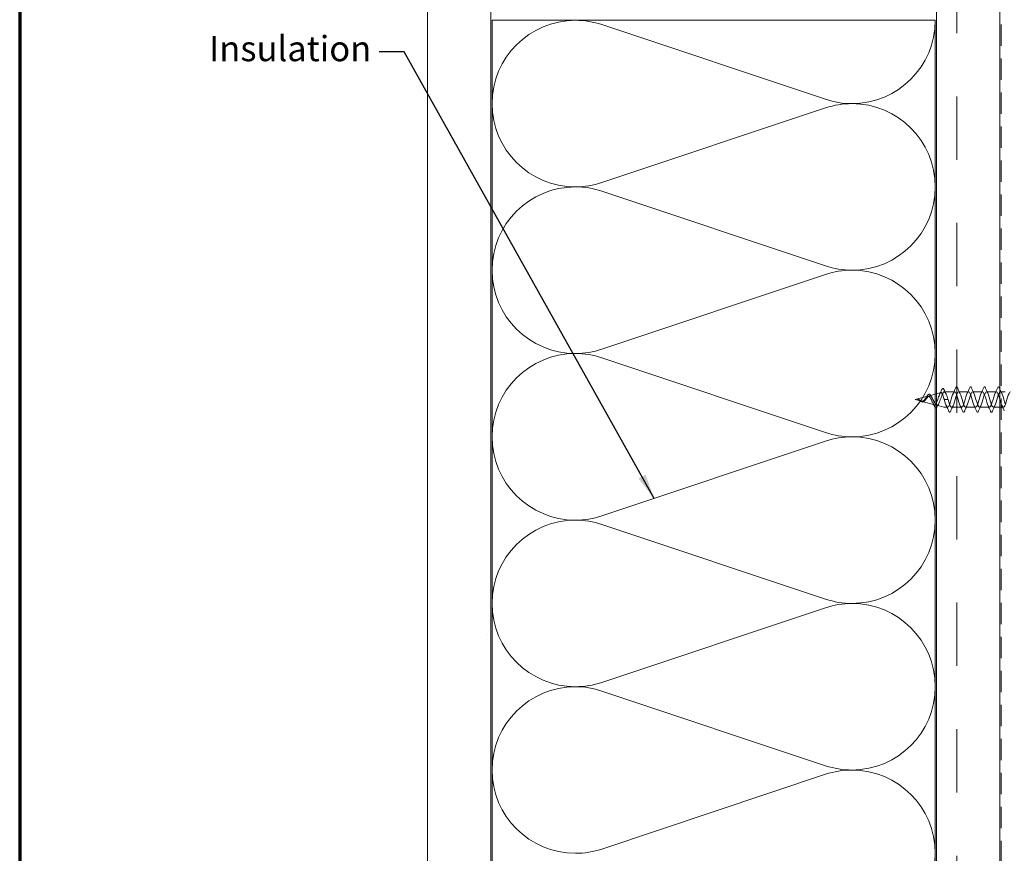
# Model space of a CAD drawing. Units: inches. Extents: x 0.6 to 33.4, y 0.6 to 21.4.
# Drawn here: x 0.6 to 8.4, y 7.5 to 14.1 of the extents above; entities that cross this region are included whole.
import ezdxf

# ---------------------------------------------------------------- set-up
doc = ezdxf.new("R2010")
doc.units = ezdxf.units.IN
doc.header["$LTSCALE"] = 2
doc.header["$MEASUREMENT"] = 0
doc.linetypes.add('DASHED', pattern=[0.2067, 0.1654, -0.0413])
doc.layers.get('0').update_dxf_attribs({"lineweight": 13})
for name, color, linetype, lineweight in [('Border (ANSI)', 7, 'Continuous', 70), ('Hatch (ANSI)', 7, 'Continuous', 18), ('Hidden (ANSI)', 7, 'DASHED', 35), ('Symbol (ANSI)', 7, 'Continuous', 25), ('Visible (ANSI)', 7, 'Continuous', 50)]:
    doc.layers.add(name, color=color, linetype=linetype, lineweight=lineweight)
doc.styles.add('Note Text (ANSI)', font='Cambria.ttf')
doc.dimstyles.new('Default (ANSI)$7', dxfattribs={"dimscale": 2, "dimtxt": 0.1, "dimasz": 0.098425, "dimexe": 0.125, "dimexo": 0.0625, "dimgap": 0.031496, "dimtad": 0, "dimtih": 1, "dimtoh": 1, "dimrnd": 1e-08, "dimzin": 4, "dimdsep": 46, "dimtxsty": 'Note Text (ANSI)', "dimcen": 0.09, "dimdle": 0.393701, "dimclrd": 256, "dimclre": 256, "dimclrt": 256, "dimadec": 0, "dimazin": 1, "dimtfac": 1.2, "dimtofl": 0, "dimtmove": 0, "dimatfit": 3, "dimfxl": 1, "dimtolj": 1, "dimtzin": 4, "dimlwd": -1, "dimlwe": -1, "dimarcsym": 0})

# ---------------------------------------------------------------- blocks, each defined once
blk = doc.blocks.new('Borders ATAS A Border')
at = {"layer": 'Border (ANSI)'}
blk.add_line((0.3, 10.7), (0.3, 0.3), dxfattribs=at)

msp = doc.modelspace()

# ---------------------------------------------------------------- hatches: boundary and pattern name
at = {"layer": 'Hatch (ANSI)', "true_color": 0x804000}
h = msp.add_hatch(dxfattribs=at)
h.set_pattern_fill('AR-SAND', color=36, scale=2, angle=45, style=0, pattern_type=2)
h.paths.add_polyline_path([(16.46787, 19.63214), (16.46787, 19.13214), (4.32051, 19.13214), (4.32051, 4.49455), (3.82051, 4.49455), (3.82051, 19.63214)])
h = msp.add_hatch(dxfattribs=at)
h.set_pattern_fill('INSUL', color=36, scale=4, angle=90, style=0, pattern_type=2)
h.paths.add_polyline_path([(7.84051, 15.61214), (7.84051, 4.49455), (8.34051, 4.49455), (8.34051, 15.11214)])

# ---------------------------------------------------------------- linework, layer by layer
at = {"layer": 'Hidden (ANSI)', "color": 142, "linetype": 'Continuous', "lineweight": 18, "true_color": 0x0080c0}
for p, q in [((6.96371, 13.47789), (5.19731, 14.0682)), ((5.19731, 12.81971), (6.96371, 13.41002)), ((6.96371, 12.16153), (5.19731, 12.75184)), ((5.19731, 11.50335), (6.96371, 12.09366)), ((6.96371, 10.84516), (5.19731, 11.43547)), ((5.19731, 10.18698), (6.96371, 10.77729)), ((6.96371, 9.5288), (5.19731, 10.11911)), ((5.19731, 8.87062), (6.96371, 9.46093)), ((6.96371, 8.21244), (5.19731, 8.80275)), ((5.19731, 7.55425), (6.96371, 8.14456))]:
    msp.add_line(p, q, dxfattribs=at)
at = {"layer": 'Hidden (ANSI)', "linetype": 'Continuous', "lineweight": 18}
for p, q in [((7.67201, 11.10564), (7.77262, 11.1326)), ((7.78399, 11.13564), (7.83051, 11.14811)), ((7.84051, 11.15079), (7.87534, 11.16012)), ((7.98339, 11.16664), (7.90032, 11.16664)), ((8.09339, 11.16664), (8.01439, 11.16664)), ((8.20339, 11.16664), (8.12439, 11.16664)), ((8.31339, 11.16664), (8.23439, 11.16664)), ((8.35001, 11.16664), (8.34439, 11.16664)), ((8.38251, 11.16664), (8.35051, 11.16664)), ((7.67201, 11.10564), (7.72126, 11.09244)), ((7.69106, 11.10706), (7.6913, 11.10708)), ((7.72602, 11.09116), (7.82398, 11.06492)), ((7.84196, 11.0601), (7.89903, 11.04481)), ((7.92839, 11.04464), (7.90032, 11.04464)), ((7.91545, 11.10564), (7.90089, 11.10564)), ((7.91545, 11.10564), (7.91732, 11.10564)), ((7.93189, 11.10564), (7.91732, 11.10564)), ((8.03839, 11.04464), (7.95939, 11.04464)), ((8.14839, 11.04464), (8.06939, 11.04464)), ((8.25839, 11.04464), (8.17939, 11.04464)), ((8.34051, 11.04464), (8.28939, 11.04464)), ((8.36839, 11.04464), (8.35051, 11.04464))]:
    msp.add_line(p, q, dxfattribs=at)
at = {"layer": 'Hidden (ANSI)', "color": 142, "linetype": 'Continuous', "lineweight": 18, "true_color": 0x0080c0}
for centre, start, end in [((4.98869, 13.44395), 90, 180), ((4.98869, 13.44395), 71.521037, 90), ((7.17233, 14.10214), 270, 0), ((7.17233, 14.10214), 251.521037, 270), ((4.98869, 13.44395), 180, 270), ((7.17233, 12.78577), 90, 108.478963), ((7.17233, 12.78577), 0, 90), ((4.98869, 12.12759), 90, 180), ((4.98869, 13.44395), 270, 288.478963), ((4.98869, 12.12759), 71.521037, 90), ((7.17233, 12.78577), 270, 0), ((7.17233, 12.78577), 251.521037, 270), ((4.98869, 12.12759), 180, 270), ((7.17233, 11.46941), 90, 108.478963), ((7.17233, 11.46941), 0, 90), ((4.98869, 10.81123), 90, 180), ((4.98869, 12.12759), 270, 288.478963), ((4.98869, 10.81123), 71.521037, 90), ((7.17233, 11.46941), 270, 0), ((4.98869, 10.81123), 180, 270), ((7.17233, 11.46941), 251.521037, 270), ((7.17233, 10.15305), 90, 108.478963), ((7.17233, 10.15305), 0, 90), ((4.98869, 10.81123), 270, 288.478963), ((4.98869, 9.49486), 90, 180), ((4.98869, 9.49486), 71.521037, 90), ((7.17233, 10.15305), 270, 0), ((4.98869, 9.49486), 180, 270), ((7.17233, 10.15305), 251.521037, 270), ((7.17233, 8.83668), 90, 108.478963), ((7.17233, 8.83668), 0, 90), ((4.98869, 9.49486), 270, 288.478963), ((4.98869, 8.1785), 90, 180), ((4.98869, 8.1785), 71.521037, 90), ((7.17233, 8.83668), 270, 0), ((4.98869, 8.1785), 180, 270), ((7.17233, 8.83668), 251.521037, 270), ((7.17233, 7.52032), 90, 108.478963), ((7.17233, 7.52032), 0, 90), ((4.98869, 8.1785), 270, 288.478963), ((7.17233, 7.52032), 270, 0)]:
    msp.add_arc(centre, 0.65818, start, end, dxfattribs=at)
at = {"layer": 'Hidden (ANSI)', "linetype": 'Continuous', "lineweight": 18}
for centre, radius, start, end in [((7.90032, 11.16164), 0.005, 90, 94.198449), ((7.72389, 11.08835), 0.001, 200.794042, 339.205958), ((7.90032, 11.04964), 0.005, 255, 270)]:
    msp.add_arc(centre, radius, start, end, dxfattribs=at)
msp.add_ellipse((7.69144, 11.1068), major_axis=(-0.001, 0), ratio=0.2789911, start_param=4.8474006, end_param=5.1009762, dxfattribs=at)
for points, knots in [([(7.99034, 11.19576), (7.99235, 11.20056), (7.99434, 11.20375), (7.99908, 11.20634), (8.00176, 11.20522), (8.00507, 11.2008), (8.00625, 11.19856), (8.00743, 11.19576)], [0, 0, 0, 0, 0.08676762, 0.08676762, 0.17271419, 0.17271419, 0.22329084, 0.22329084, 0.22329084, 0.22329084]), ([(8.10034, 11.19576), (8.10235, 11.20056), (8.10434, 11.20375), (8.10908, 11.20634), (8.11176, 11.20522), (8.11507, 11.2008), (8.11625, 11.19856), (8.11743, 11.19576)], [0, 0, 0, 0, 0.08676762, 0.08676762, 0.17271419, 0.17271419, 0.22329084, 0.22329084, 0.22329084, 0.22329084]), ([(8.21034, 11.19576), (8.21235, 11.20056), (8.21434, 11.20375), (8.21908, 11.20634), (8.22176, 11.20522), (8.22507, 11.2008), (8.22625, 11.19856), (8.22743, 11.19576)], [0, 0, 0, 0, 0.08676762, 0.08676762, 0.17271419, 0.17271419, 0.22329084, 0.22329084, 0.22329084, 0.22329084]), ([(8.32034, 11.19576), (8.32235, 11.20056), (8.32434, 11.20375), (8.32908, 11.20634), (8.33176, 11.20522), (8.33507, 11.2008), (8.33625, 11.19856), (8.33743, 11.19576)], [0, 0, 0, 0, 0.08676762, 0.08676762, 0.17271419, 0.17271419, 0.22329084, 0.22329084, 0.22329084, 0.22329084]), ([(7.77262, 11.1326), (7.77027, 11.13196), (7.76789, 11.13049), (7.76302, 11.12613), (7.76061, 11.12336), (7.75566, 11.1171), (7.7532, 11.11373), (7.74815, 11.10708), (7.74564, 11.1039), (7.74045, 11.09838), (7.73788, 11.0961), (7.7329, 11.09311), (7.73061, 11.09224), (7.72595, 11.09161), (7.72365, 11.0918), (7.72126, 11.09244)], [0, 0, 0, 0, 0.03493054, 0.03493054, 0.06860747, 0.06860747, 0.10109921, 0.10109921, 0.1324945, 0.1324945, 0.16291083, 0.16291083, 0.18836448, 0.18836448, 0.21249224, 0.21249224, 0.21249224, 0.21249224]), ([(7.72602, 11.09116), (7.72949, 11.09023), (7.73275, 11.09013), (7.73927, 11.09175), (7.74237, 11.09345), (7.74858, 11.09838), (7.75156, 11.10153), (7.75754, 11.10865), (7.76043, 11.1125), (7.76623, 11.12011), (7.76905, 11.12372), (7.77391, 11.12906), (7.77592, 11.13099), (7.77998, 11.13404), (7.782, 11.13511), (7.78399, 11.13564)], [0, 0, 0, 0, 0.03430018, 0.03430018, 0.06898831, 0.06898831, 0.10440737, 0.10440737, 0.14079477, 0.14079477, 0.17831933, 0.17831933, 0.20624159, 0.20624159, 0.23527322, 0.23527322, 0.23527322, 0.23527322]), ([(7.76327, 11.12887), (7.7653, 11.13246), (7.76731, 11.13573), (7.77121, 11.1412), (7.77315, 11.14344), (7.7762, 11.14598), (7.77735, 11.1467), (7.77849, 11.14719)], [0, 0, 0, 0, 0.03491326, 0.03491326, 0.070254018, 0.070254018, 0.091291967, 0.091291967, 0.091291967, 0.091291967]), ([(7.89903, 11.11304), (7.89708, 11.12019), (7.89511, 11.12703), (7.89094, 11.13989), (7.88877, 11.14566), (7.88437, 11.15453), (7.8822, 11.1576), (7.87779, 11.16065), (7.87561, 11.16068), (7.8712, 11.15776), (7.86901, 11.15491), (7.86459, 11.14682), (7.8624, 11.14171), (7.85796, 11.13004), (7.85577, 11.12364), (7.85132, 11.1105), (7.84912, 11.10391), (7.84466, 11.09152), (7.84245, 11.08583), (7.83797, 11.07617), (7.83575, 11.07226), (7.83126, 11.06674), (7.82903, 11.06514), (7.82452, 11.06441), (7.82229, 11.06522), (7.81775, 11.06906), (7.81551, 11.07198), (7.81095, 11.07941), (7.80869, 11.08378), (7.80411, 11.09326), (7.80183, 11.09823), (7.79722, 11.10794), (7.79493, 11.11258), (7.79027, 11.12078), (7.78797, 11.12429), (7.78345, 11.12942), (7.78131, 11.13116), (7.77698, 11.13302), (7.77484, 11.13319), (7.77262, 11.1326)], [0.00625142, 0.00625142, 0.00625142, 0.00625142, 0.0638491, 0.0638491, 0.12611198, 0.12611198, 0.18679216, 0.18679216, 0.24589358, 0.24589358, 0.30342068, 0.30342068, 0.35937845, 0.35937845, 0.41377251, 0.41377251, 0.46660926, 0.46660926, 0.51789594, 0.51789594, 0.56764088, 0.56764088, 0.61585357, 0.61585357, 0.66254501, 0.66254501, 0.70772794, 0.70772794, 0.75141723, 0.75141723, 0.79363036, 0.79363036, 0.83438808, 0.83438808, 0.87371514, 0.87371514, 0.90858516, 0.90858516, 0.94195513, 0.94195513, 0.94195513, 0.94195513]), ([(7.77849, 11.14719), (7.78061, 11.14809), (7.78281, 11.14814), (7.78685, 11.14657), (7.78872, 11.14507), (7.79192, 11.14134), (7.7933, 11.1393), (7.79465, 11.13694)], [0, 0, 0, 0, 0.03879716, 0.03879716, 0.07551111, 0.07551111, 0.10496834, 0.10496834, 0.10496834, 0.10496834]), ([(7.78399, 11.13564), (7.78679, 11.13639), (7.78949, 11.13608), (7.79491, 11.13334), (7.79757, 11.13088), (7.80293, 11.12412), (7.80556, 11.11984), (7.81086, 11.11008), (7.81346, 11.10468), (7.81872, 11.09362), (7.8213, 11.08808), (7.82613, 11.07851), (7.82833, 11.07448), (7.83051, 11.07108)], [0, 0, 0, 0, 0.04116551, 0.04116551, 0.08379678, 0.08379678, 0.12794463, 0.12794463, 0.17364991, 0.17364991, 0.22094593, 0.22094593, 0.26277476, 0.26277476, 0.26277476, 0.26277476]), ([(7.84051, 11.06063), (7.84271, 11.05962), (7.84486, 11.05957), (7.84959, 11.06159), (7.85211, 11.06409), (7.8572, 11.07158), (7.85971, 11.07658), (7.86478, 11.08842), (7.86729, 11.09519), (7.87234, 11.10958), (7.87483, 11.11706), (7.87986, 11.13164), (7.88235, 11.13856), (7.88734, 11.15075), (7.8898, 11.15585), (7.89455, 11.16315), (7.89679, 11.16544), (7.89903, 11.16639)], [0.32834048, 0.32834048, 0.32834048, 0.32834048, 0.37263147, 0.37263147, 0.42652421, 0.42652421, 0.48210784, 0.48210784, 0.53939445, 0.53939445, 0.59839451, 0.59839451, 0.65911714, 0.65911714, 0.72097665, 0.72097665, 0.77919045, 0.77919045, 0.77919045, 0.77919045]), ([(7.88044, 11.18246), (7.88242, 11.18721), (7.88439, 11.19063), (7.88863, 11.1945), (7.89129, 11.19475), (7.89438, 11.19247), (7.89524, 11.19151), (7.8971, 11.18883), (7.8981, 11.18696), (7.89908, 11.18473)], [0, 0, 0, 0, 0.07381676, 0.07381676, 0.1490266, 0.1490266, 0.18098137, 0.18098137, 0.22014984, 0.22014984, 0.22014984, 0.22014984]), ([(7.90032, 11.16663), (7.90001, 11.16664), (7.8997, 11.16661), (7.89928, 11.16649), (7.89915, 11.16645), (7.89903, 11.16639)], [-0.0726108644, -0.0726108644, -0.0726108644, -0.0726108644, -0.0676652095, -0.0676652095, -0.0655040167, -0.0655040167, -0.0655040167, -0.0655040167]), ([(7.90032, 11.16663), (7.90289, 11.16649), (7.90544, 11.16489), (7.9108, 11.15867), (7.91356, 11.15388), (7.91895, 11.14221), (7.92152, 11.1356), (7.92672, 11.12115), (7.92929, 11.11343), (7.93189, 11.10564)], [0.00529246, 0.00529246, 0.00529246, 0.00529246, 0.06727213, 0.06727213, 0.13454427, 0.13454427, 0.19711826, 0.19711826, 0.25969225, 0.25969225, 0.25969225, 0.25969225]), ([(8.34051, 11.10699), (8.33884, 11.11279), (8.33717, 11.11857), (8.3355, 11.12412), (8.32817, 11.14844), (8.32085, 11.16643), (8.31352, 11.16663), (8.3062, 11.16684), (8.29888, 11.14923), (8.29155, 11.12504), (8.28423, 11.10084), (8.2769, 11.07192), (8.26958, 11.05669), (8.26226, 11.04146), (8.25493, 11.0411), (8.24761, 11.05583), (8.24028, 11.07057), (8.23296, 11.09927), (8.22564, 11.12365), (8.21831, 11.14804), (8.21099, 11.16622), (8.20366, 11.16663), (8.19634, 11.16703), (8.18902, 11.14963), (8.18169, 11.1255), (8.17437, 11.10137), (8.16704, 11.07237), (8.15972, 11.05698), (8.1524, 11.04159), (8.14507, 11.04099), (8.13775, 11.05556), (8.13042, 11.07013), (8.1231, 11.09875), (8.11578, 11.12319), (8.10845, 11.14763), (8.10113, 11.16601), (8.0938, 11.16662), (8.08648, 11.16723), (8.07915, 11.15002), (8.07183, 11.12596), (8.06451, 11.10189), (8.05718, 11.07283), (8.04986, 11.05727), (8.04253, 11.04172), (8.03521, 11.04088), (8.02789, 11.05528), (8.02056, 11.06968), (8.01324, 11.09823), (8.00591, 11.12273), (7.99859, 11.14722), (7.99127, 11.16579), (7.98394, 11.16661), (7.97662, 11.16742), (7.96929, 11.15041), (7.96197, 11.12641), (7.95465, 11.10242), (7.94732, 11.07328), (7.94, 11.05757), (7.93267, 11.04186), (7.92535, 11.04077), (7.91803, 11.05501), (7.91231, 11.06611), (7.9066, 11.08573), (7.90089, 11.10564)], [4.7338089, 4.7338089, 4.7338089, 4.7338089, 5.0201906, 5.0201906, 5.0201906, 6.2752383, 6.2752383, 6.2752383, 7.5302859, 7.5302859, 7.5302859, 8.7853336, 8.7853336, 8.7853336, 10.0403812, 10.0403812, 10.0403812, 11.2954289, 11.2954289, 11.2954289, 12.5504765, 12.5504765, 12.5504765, 13.8055242, 13.8055242, 13.8055242, 15.0605719, 15.0605719, 15.0605719, 16.3156195, 16.3156195, 16.3156195, 17.5706672, 17.5706672, 17.5706672, 18.8257148, 18.8257148, 18.8257148, 20.0807625, 20.0807625, 20.0807625, 21.3358101, 21.3358101, 21.3358101, 22.5908578, 22.5908578, 22.5908578, 23.8459054, 23.8459054, 23.8459054, 25.1009531, 25.1009531, 25.1009531, 26.3560007, 26.3560007, 26.3560007, 27.6110484, 27.6110484, 27.6110484, 28.866096, 28.866096, 28.866096, 29.8451302, 29.8451302, 29.8451302, 29.8451302]), ([(7.93189, 11.10564), (7.93921, 11.08012), (7.94653, 11.05558), (7.95386, 11.04765), (7.96118, 11.03973), (7.96851, 11.04903), (7.97583, 11.06962), (7.98315, 11.09022), (7.99048, 11.12054), (7.9978, 11.14126), (8.00513, 11.16197), (8.01245, 11.1715), (8.01977, 11.16377), (8.0271, 11.15604), (8.03442, 11.13164), (8.04175, 11.10612), (8.04907, 11.0806), (8.05639, 11.05592), (8.06372, 11.0478), (8.07104, 11.03969), (8.07837, 11.04876), (8.08569, 11.06923), (8.09301, 11.08971), (8.10034, 11.12003), (8.10766, 11.14086), (8.11499, 11.1617), (8.12231, 11.17145), (8.12964, 11.16391), (8.13696, 11.15638), (8.14428, 11.13212), (8.15161, 11.10661), (8.15893, 11.08109), (8.16626, 11.05627), (8.17358, 11.04796), (8.1809, 11.03965), (8.18823, 11.04849), (8.19555, 11.06885), (8.20288, 11.0892), (8.2102, 11.11951), (8.21752, 11.14046), (8.22485, 11.16142), (8.23217, 11.1714), (8.2395, 11.16406), (8.24682, 11.15671), (8.25414, 11.1326), (8.26147, 11.10709), (8.26879, 11.08158), (8.27612, 11.05662), (8.28344, 11.04812), (8.29076, 11.03962), (8.29809, 11.04823), (8.30541, 11.06846), (8.31274, 11.08869), (8.32006, 11.119), (8.32738, 11.14007), (8.33471, 11.16113), (8.34203, 11.17134), (8.34936, 11.16419), (8.35668, 11.15704), (8.36401, 11.13308), (8.37133, 11.10758), (8.37506, 11.0946), (8.37878, 11.08172), (8.38251, 11.07106)], [-29.8451302, -29.8451302, -29.8451302, -29.8451302, -28.5900826, -28.5900826, -28.5900826, -27.3350349, -27.3350349, -27.3350349, -26.0799872, -26.0799872, -26.0799872, -24.8249396, -24.8249396, -24.8249396, -23.5698919, -23.5698919, -23.5698919, -22.3148443, -22.3148443, -22.3148443, -21.0597966, -21.0597966, -21.0597966, -19.804749, -19.804749, -19.804749, -18.5497013, -18.5497013, -18.5497013, -17.2946537, -17.2946537, -17.2946537, -16.039606, -16.039606, -16.039606, -14.7845584, -14.7845584, -14.7845584, -13.5295107, -13.5295107, -13.5295107, -12.274463, -12.274463, -12.274463, -11.0194154, -11.0194154, -11.0194154, -9.7643677, -9.7643677, -9.7643677, -8.5093201, -8.5093201, -8.5093201, -7.2542724, -7.2542724, -7.2542724, -5.9992248, -5.9992248, -5.9992248, -4.7441771, -4.7441771, -4.7441771, -4.1054904, -4.1054904, -4.1054904, -4.1054904]), ([(8.42339, 11.16664), (8.41606, 11.16664), (8.40874, 11.14884), (8.40141, 11.12458), (8.39409, 11.10032), (8.38677, 11.07147), (8.37944, 11.0564), (8.37212, 11.04134), (8.36479, 11.04121), (8.35747, 11.05612), (8.35515, 11.06084), (8.35283, 11.06695), (8.35051, 11.07387)], [0, 0, 0, 0, 1.2550477, 1.2550477, 1.2550477, 2.5100953, 2.5100953, 2.5100953, 3.765143, 3.765143, 3.765143, 4.1626103, 4.1626103, 4.1626103, 4.1626103]), ([(7.6936, 11.10625), (7.69288, 11.10648), (7.69227, 11.10665), (7.69162, 11.10685), (7.69139, 11.10692), (7.6912, 11.10699), (7.69114, 11.107), (7.69109, 11.10703), (7.69108, 11.10704), (7.69107, 11.10705), (7.69106, 11.10705), (7.69106, 11.10705), (7.69106, 11.10706), (7.69106, 11.10706), (7.69106, 11.10706), (7.69106, 11.10706)], [0, 0, 0, 0, 0.0059892446, 0.0059892446, 0.0077928494, 0.0077928494, 0.0083883106, 0.0083883106, 0.0085983701, 0.0085983701, 0.0086709192, 0.0086709192, 0.0086983345, 0.0086983345, 0.0087206986, 0.0087206986, 0.0087206986, 0.0087206986]), ([(7.6913, 11.10708), (7.69151, 11.10707), (7.69182, 11.10703), (7.69383, 11.1067), (7.69631, 11.10608), (7.69915, 11.10488)], [0, 0, 0, 0, 0.0016292584, 0.0016292584, 0.0083876657, 0.0083876657, 0.0083876657, 0.0083876657]), ([(7.72126, 11.09244), (7.71878, 11.0931), (7.71628, 11.09422), (7.71117, 11.09699), (7.70867, 11.09855), (7.704, 11.10136), (7.70195, 11.10256), (7.69777, 11.10468), (7.69572, 11.10557), (7.6936, 11.10625)], [0, 0, 0, 0, 0.024743247, 0.024743247, 0.048196891, 0.048196891, 0.066508237, 0.066508237, 0.084184804, 0.084184804, 0.084184804, 0.084184804]), ([(7.72351, 11.08742), (7.72118, 11.08836), (7.71876, 11.08982), (7.71395, 11.09324), (7.71151, 11.09521), (7.70667, 11.099), (7.70422, 11.10087), (7.70083, 11.10302), (7.6999, 11.10356), (7.69897, 11.10405)], [0, 0, 0, 0, 0.025992737, 0.025992737, 0.050450314, 0.050450314, 0.073247598, 0.073247598, 0.081638758, 0.081638758, 0.081638758, 0.081638758]), ([(7.69915, 11.10488), (7.70198, 11.10368), (7.7047, 11.10221), (7.71026, 11.09898), (7.71297, 11.09729), (7.71928, 11.09371), (7.72266, 11.09207), (7.72602, 11.09116)], [0, 0, 0, 0, 0.023947157, 0.023947157, 0.049013444, 0.049013444, 0.082370904, 0.082370904, 0.082370904, 0.082370904]), ([(7.74442, 11.09431), (7.74217, 11.09173), (7.73979, 11.08958), (7.73499, 11.08679), (7.73253, 11.08605), (7.72793, 11.08599), (7.72574, 11.08648), (7.72351, 11.08742)], [0, 0, 0, 0, 0.030783497, 0.030783497, 0.059676357, 0.059676357, 0.084653079, 0.084653079, 0.084653079, 0.084653079]), ([(7.83051, 11.04282), (7.82939, 11.0439), (7.82829, 11.04532), (7.82578, 11.04923), (7.82436, 11.05195), (7.82294, 11.05511)], [0.143012586, 0.143012586, 0.143012586, 0.143012586, 0.173207548, 0.173207548, 0.211938534, 0.211938534, 0.211938534, 0.211938534]), ([(7.89903, 11.11304), (7.89911, 11.11274), (7.89919, 11.11244), (7.89963, 11.11078), (7.89999, 11.10937), (7.90032, 11.10797)], [-0.018904956, -0.018904956, -0.018904956, -0.018904956, -0.016515066, -0.016515066, -0.005533973, -0.005533973, -0.005533973, -0.005533973]), ([(7.95243, 11.01551), (7.95042, 11.01071), (7.94843, 11.00752), (7.94369, 11.00493), (7.94101, 11.00605), (7.9377, 11.01048), (7.93652, 11.01271), (7.93534, 11.01551)], [0, 0, 0, 0, 0.08676762, 0.08676762, 0.17271419, 0.17271419, 0.22329084, 0.22329084, 0.22329084, 0.22329084]), ([(8.06243, 11.01551), (8.06042, 11.01071), (8.05843, 11.00752), (8.05369, 11.00493), (8.05101, 11.00605), (8.0477, 11.01048), (8.04652, 11.01271), (8.04534, 11.01551)], [0, 0, 0, 0, 0.08676762, 0.08676762, 0.17271419, 0.17271419, 0.22329084, 0.22329084, 0.22329084, 0.22329084]), ([(8.17243, 11.01551), (8.17042, 11.01071), (8.16843, 11.00752), (8.16369, 11.00493), (8.16101, 11.00605), (8.1577, 11.01048), (8.15652, 11.01271), (8.15534, 11.01551)], [0, 0, 0, 0, 0.08676762, 0.08676762, 0.17271419, 0.17271419, 0.22329084, 0.22329084, 0.22329084, 0.22329084]), ([(8.28243, 11.01551), (8.28042, 11.01071), (8.27843, 11.00752), (8.27369, 11.00493), (8.27101, 11.00605), (8.2677, 11.01048), (8.26652, 11.01271), (8.26534, 11.01551)], [0, 0, 0, 0, 0.08676762, 0.08676762, 0.17271419, 0.17271419, 0.22329084, 0.22329084, 0.22329084, 0.22329084])]:
    msp.add_open_spline(points, degree=3, knots=knots, dxfattribs=at)
for points in [[(7.75552, 11.11684), (7.75824, 11.12044), (7.76082, 11.12457), (7.76327, 11.12887)], [(7.79465, 11.13694), (7.79711, 11.13266), (7.79966, 11.12852), (7.80231, 11.12471)], [(7.86484, 11.147), (7.87032, 11.15856), (7.87544, 11.1705), (7.88044, 11.18246)], [(7.89908, 11.18473), (7.90404, 11.17346), (7.90916, 11.16225), (7.9146, 11.15148)], [(7.97206, 11.1543), (7.97848, 11.1678), (7.98449, 11.18177), (7.99034, 11.19576)], [(8.00743, 11.19576), (8.01328, 11.18177), (8.01929, 11.1678), (8.02572, 11.1543)], [(8.08206, 11.1543), (8.08848, 11.1678), (8.09449, 11.18177), (8.10034, 11.19576)], [(8.11743, 11.19576), (8.12328, 11.18177), (8.12929, 11.1678), (8.13572, 11.1543)], [(8.19206, 11.1543), (8.19848, 11.1678), (8.20449, 11.18177), (8.21034, 11.19576)], [(8.22743, 11.19576), (8.23328, 11.18177), (8.23929, 11.1678), (8.24572, 11.1543)], [(8.30206, 11.1543), (8.30848, 11.1678), (8.31449, 11.18177), (8.32034, 11.19576)], [(8.33743, 11.19576), (8.33845, 11.19332), (8.33948, 11.19087), (8.34051, 11.18843)], [(8.35051, 11.16552), (8.35222, 11.16175), (8.35395, 11.15801), (8.35572, 11.1543)], [(7.69897, 11.10405), (7.69874, 11.10417), (7.69852, 11.10428), (7.69829, 11.10439)], [(7.74828, 11.09835), (7.74697, 11.09712), (7.74568, 11.09576), (7.74442, 11.09431)], [(7.82294, 11.05511), (7.81911, 11.06358), (7.81513, 11.072), (7.81083, 11.07985)], [(7.84634, 11.05087), (7.84448, 11.047), (7.84257, 11.04405), (7.84051, 11.04224)], [(7.85715, 11.07192), (7.85339, 11.06517), (7.8498, 11.05808), (7.84634, 11.05087)], [(7.90089, 11.10564), (7.9007, 11.10641), (7.90051, 11.10719), (7.90032, 11.10797)], [(7.93534, 11.01551), (7.92949, 11.0295), (7.92348, 11.04347), (7.91706, 11.05697)], [(7.97072, 11.05697), (7.96429, 11.04347), (7.95828, 11.0295), (7.95243, 11.01551)], [(8.04534, 11.01551), (8.03949, 11.0295), (8.03348, 11.04347), (8.02706, 11.05697)], [(8.08072, 11.05697), (8.07429, 11.04347), (8.06828, 11.0295), (8.06243, 11.01551)], [(8.15534, 11.01551), (8.14949, 11.0295), (8.14348, 11.04347), (8.13706, 11.05697)], [(8.19072, 11.05697), (8.18429, 11.04347), (8.17828, 11.0295), (8.17243, 11.01551)], [(8.26534, 11.01551), (8.25949, 11.0295), (8.25348, 11.04347), (8.24706, 11.05697)], [(8.30072, 11.05697), (8.29429, 11.04347), (8.28828, 11.0295), (8.28243, 11.01551)], [(8.37534, 11.01551), (8.36949, 11.0295), (8.36348, 11.04347), (8.35706, 11.05697)]]:
    msp.add_open_spline(points, degree=3, dxfattribs=at)
at = {"layer": 'Visible (ANSI)', "color": 36, "linetype": 'Continuous', "lineweight": 18, "true_color": 0x804000}
for p, q in [((3.82051, 4.49455), (3.82051, 19.63214)), ((4.32051, 19.13214), (4.32051, 4.49455)), ((7.84051, 15.61214), (7.84051, 4.49455)), ((8.34051, 4.49455), (8.34051, 15.11214))]:
    msp.add_line(p, q, dxfattribs=at)
at = {"layer": 'Visible (ANSI)', "color": 30, "linetype": 'DASHED', "lineweight": 18, "ltscale": 0.510091, "true_color": 0xff8000}
msp.add_line((8.35051, 4.49455), (8.35051, 15.03814), dxfattribs=at)
at = {"layer": 'Visible (ANSI)', "color": 142, "linetype": 'Continuous', "lineweight": 18, "true_color": 0x0080c0}
for p, q in [((4.33051, 14.10214), (7.83051, 14.10214)), ((4.33051, 4.49455), (4.33051, 14.10214)), ((7.83051, 14.10214), (7.83051, 4.49455))]:
    msp.add_line(p, q, dxfattribs=at)
at = {"layer": 'Visible (ANSI)', "linetype": 'Continuous', "lineweight": 18}
for p, q in [((7.83051, 11.14811), (7.84051, 11.15079)), ((8.35051, 11.16664), (8.35001, 11.16664)), ((8.35051, 11.04464), (8.34051, 11.04464))]:
    msp.add_line(p, q, dxfattribs=at)
for points in [[(8.34051, 11.18843), (8.34377, 11.18074), (8.34709, 11.17308), (8.35051, 11.16552)], [(8.35051, 11.07387), (8.34718, 11.08381), (8.34384, 11.09543), (8.34051, 11.10699)]]:
    msp.add_open_spline(points, degree=3, dxfattribs=at)
for points, knots in [([(7.83051, 11.07108), (7.83088, 11.07051), (7.83125, 11.06995), (7.83425, 11.06557), (7.8368, 11.06281), (7.83972, 11.06102), (7.84012, 11.06081), (7.84051, 11.06063)], [0.262774758, 0.262774758, 0.262774758, 0.262774758, 0.269860184, 0.269860184, 0.320415592, 0.320415592, 0.328340483, 0.328340483, 0.328340483, 0.328340483]), ([(7.84051, 11.04224), (7.84033, 11.04208), (7.84015, 11.04193), (7.83775, 11.04008), (7.83513, 11.03979), (7.83202, 11.0415), (7.83126, 11.04209), (7.83051, 11.04282)], [0.057137868, 0.057137868, 0.057137868, 0.057137868, 0.062077222, 0.062077222, 0.122831907, 0.122831907, 0.143012586, 0.143012586, 0.143012586, 0.143012586])]:
    msp.add_open_spline(points, degree=3, knots=knots, dxfattribs=at)

# ---------------------------------------------------------------- block references
at = {"xscale": 2, "yscale": 2, "zscale": 2}
msp.add_blockref('Borders ATAS A Border', (0, 0), dxfattribs=at)

# ---------------------------------------------------------------- texts
at = {"layer": 'Symbol (ANSI)', "insert": (3.37646, 13.85304), "char_height": 0.2, "width": 1.2993128, "attachment_point": 6, "style": 'Note Text (ANSI)'}
msp.add_mtext('{Insulation}', dxfattribs=at)

# ---------------------------------------------------------------- leaders
at = {"layer": 'Symbol (ANSI)', "annotation_type": 0, "has_hookline": 1, "hookline_direction": 1, "text_width": 1.25605}
msp.add_leader([(5.61024, 10.32498), (3.6363, 13.85304), (3.43945, 13.85304)], dimstyle='Default (ANSI)$7', override={"dimtad": 0}, dxfattribs=at)

doc.saveas('drawing.dxf')
